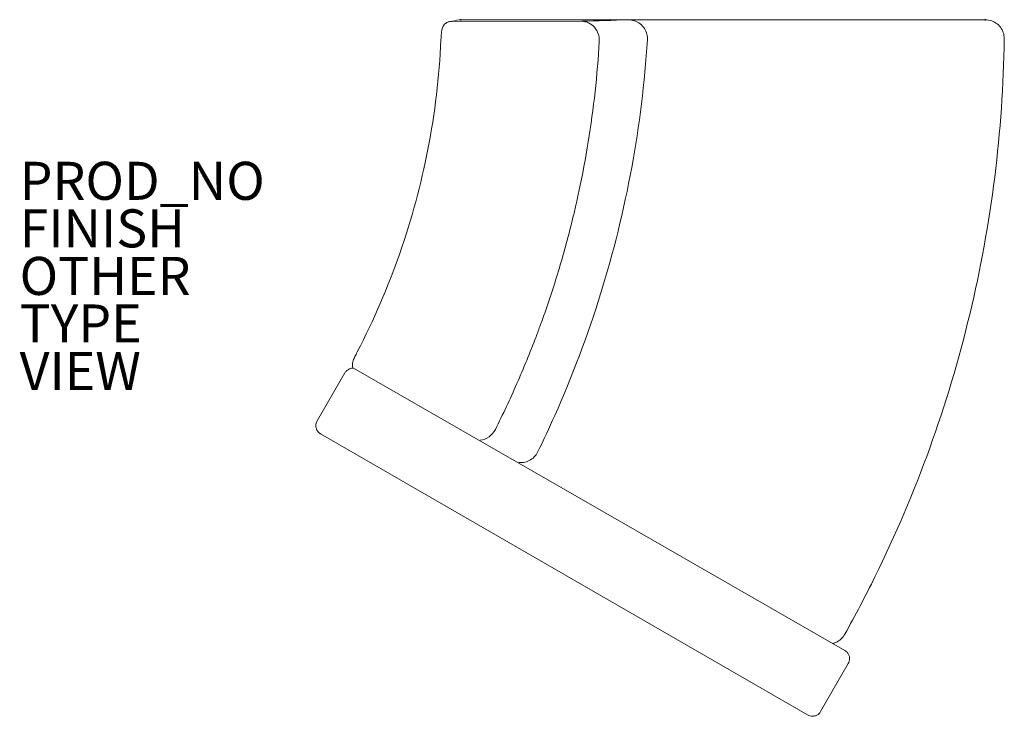
# Model space of a CAD drawing. Units: inches. Extents: x -23.2 to 28.6, y -36.6 to 0.
import ezdxf

# ---------------------------------------------------------------- set-up
doc = ezdxf.new("R2010")
doc.units = ezdxf.units.IN
doc.header["$MEASUREMENT"] = 0
for name, color, linetype in [('SEAT', 5, 'Continuous'), ('SEAT-FINISH', 7, 'Continuous'), ('SEAT-OTHER', 7, 'Continuous'), ('SEAT-PROD_NO', 7, 'Continuous'), ('SEAT-TYPE', 7, 'Continuous'), ('SEAT-VIEW', 7, 'Continuous')]:
    doc.layers.add(name, color=color, linetype=linetype)
doc.styles.get("Standard").update_dxf_attribs({"font": 'arial.ttf'})

msp = doc.modelspace()

# ---------------------------------------------------------------- linework, layer by layer
at = {"layer": 'SEAT', "linetype": 'Continuous', "lineweight": 0}
for p, q in [((8.797, -0.004), (0, 0)), ((6.358, -0.085), (-0.484, -0.088)), ((-0.484, -0.088), (6.358, -0.085)), ((0, 0), (8.797, -0.004)), ((8.797, -0.004), (0, 0)), ((26.501, -0.004), (8.819, -0.004)), ((26.501, -0.004), (8.819, -0.004)), ((-6.091, -18.573), (-7.546, -21.093)), ((20.188, -33.168), (-5.637, -18.324)), ((-5.637, -18.324), (20.188, -33.168)), ((-7.363, -21.777), (18.233, -36.554)), ((18.233, -36.554), (-7.363, -21.777)), ((18.916, -36.372), (20.371, -33.851)), ((20.371, -33.851), (18.916, -36.372))]:
    msp.add_line(p, q, dxfattribs=at)
msp.add_arc((0, -0.5), 0.5, 89.9728, 100.3079, dxfattribs=at)
at = {"layer": 'SEAT', "linetype": 'Continuous', "lineweight": 0, "extrusion": (0, 0, -1)}
for centre, major_axis, ratio, start_param, end_param in [((0, -0.5), (0, 0.5), 0.067329, -0.013363, 0), ((-0.484, -0.588), (-0.089, 0.492), 0.997195, 0, 0.179099), ((0, -0.5), (-0.089, 0.492), 0.997222, 0, 0.17997), ((6.359, -1.085), (-0.033, 0.999), 0.926161, 0.03536, 1.655946), ((8.797, -0.504), (0, 0.5), 0.067329, -0.013363, 0), ((0.991, -21.124), (-0.477, -0.879), 0.926644, -1.60093, -0.564257)]:
    msp.add_ellipse(centre, major_axis=major_axis, ratio=ratio, start_param=start_param, end_param=end_param, dxfattribs=at)
at = {"layer": 'SEAT', "linetype": 'Continuous', "lineweight": 0}
for centre, major_axis, ratio, start_param, end_param in [((0, -0.5), (0, 0.5), 0.067329, 0, 0.013363), ((-0.484, -0.588), (-0.089, 0.492), 0.997195, -0.179099, 0), ((0, -0.5), (-0.089, 0.492), 0.997222, -0.17997, 0), ((6.359, -1.085), (-0.033, 0.999), 0.926161, -1.655946, -0.03536), ((8.797, -0.504), (0, 0.5), 0.067329, 0, 0.013363), ((8.795, -1.024), (0.012, 1.02), 0.975238, -0.389787, -0.289507), ((0.991, -21.124), (0.477, 0.879), 0.926644, -2.577336, -1.540663)]:
    msp.add_ellipse(centre, major_axis=major_axis, ratio=ratio, start_param=start_param, end_param=end_param, dxfattribs=at)
for points, knots in [([(-1.039, -1.065), (-1.037, -1.004), (-1.033, -0.942), (-1.025, -0.826), (-1.021, -0.771), (-1.011, -0.667), (-1.005, -0.619), (-0.993, -0.542), (-0.987, -0.511), (-0.969, -0.447), (-0.958, -0.414), (-0.928, -0.352), (-0.91, -0.321), (-0.864, -0.258), (-0.833, -0.226), (-0.758, -0.166), (-0.711, -0.139), (-0.633, -0.11), (-0.603, -0.101), (-0.573, -0.096)], [0, 0, 0, 0, 0.183009, 0.183009, 0.367806, 0.367806, 0.56755, 0.56755, 0.715015, 0.715015, 0.83184, 0.83184, 0.939916, 0.939916, 1.071826, 1.071826, 1.230692, 1.230692, 1.323102, 1.323102, 1.323102, 1.323102]), ([(8.797, -0.004), (8.911, -0.004), (9.027, -0.023), (9.242, -0.097), (9.345, -0.152), (9.522, -0.29), (9.599, -0.374), (9.718, -0.559), (9.762, -0.661), (9.8, -0.814), (9.808, -0.862), (9.817, -0.961), (9.817, -1.011), (9.814, -1.061)], [0, 0, 0, 0, 0.342323, 0.342323, 0.682861, 0.682861, 1.01655, 1.01655, 1.341853, 1.341853, 1.48844, 1.48844, 1.638512, 1.638512, 1.638512, 1.638512]), ([(9.09, -0.05), (9.07, -0.044), (9.038, -0.034), (8.994, -0.025), (8.993, -0.025), (8.991, -0.024), (8.99, -0.024)], [0.8125, 0.8125, 0.8125, 0.8125, 0.875, 0.875, 0.875, 0.87731943, 0.87731943, 0.87731943, 0.87731943]), ([(27.569, -0.004), (27.569, -0.004), (27.565, -0.004), (27.558, -0.004), (27.548, -0.004), (27.53, -0.004), (27.505, -0.004), (27.48, -0.004), (27.449, -0.004), (27.41, -0.004), (27.371, -0.004), (27.327, -0.004), (27.276, -0.004), (27.226, -0.004), (27.17, -0.004), (27.11, -0.004), (27.05, -0.004), (26.987, -0.004), (26.92, -0.004), (26.853, -0.004), (26.784, -0.004), (26.714, -0.004), (26.643, -0.004), (26.572, -0.004), (26.501, -0.004)], [0.0409743, 0.0409743, 0.0409743, 0.0409743, 0.125, 0.125, 0.125, 0.25, 0.25, 0.25, 0.375, 0.375, 0.375, 0.5, 0.5, 0.5, 0.625, 0.625, 0.625, 0.75, 0.75, 0.75, 0.875, 0.875, 0.875, 1, 1, 1, 1]), ([(27.569, -0.004), (27.683, -0.004), (27.803, -0.025), (28.014, -0.102), (28.111, -0.157), (28.28, -0.293), (28.354, -0.376), (28.471, -0.559), (28.515, -0.662), (28.56, -0.85), (28.57, -0.935), (28.568, -1.019)], [0, 0, 0, 0, 0.348765, 0.348765, 0.673822, 0.673822, 0.99879, 0.99879, 1.326189, 1.326189, 1.578117, 1.578117, 1.578117, 1.578117]), ([(28.568, -1.019), (28.534, -3.444), (28.366, -5.871), (27.761, -10.705), (27.322, -13.118), (26.181, -17.874), (25.477, -20.224), (23.816, -24.829), (22.855, -27.09), (21.269, -30.308), (20.739, -31.316), (20.184, -32.31)], [0, 0, 0, 0, 7.278188, 7.278188, 14.613962, 14.613962, 21.951524, 21.951524, 29.299088, 29.299088, 32.714854, 32.714854, 32.714854, 32.714854]), ([(-5.438, -17.465), (-4.572, -15.798), (-3.825, -14.064), (-2.581, -10.502), (-2.085, -8.665), (-1.356, -4.914), (-1.127, -2.99), (-1.039, -1.065)], [0, 0, 0, 0, 5.636003, 5.636003, 11.316675, 11.316675, 17.09855, 17.09855, 17.09855, 17.09855]), ([(1.819, -21.539), (2.217, -20.746), (2.593, -19.944), (2.95, -19.133), (3.306, -18.322), (3.641, -17.502), (3.956, -16.673), (4.035, -16.466), (4.112, -16.258), (4.188, -16.05), (4.226, -15.946), (4.264, -15.842), (4.301, -15.737), (4.339, -15.633), (4.376, -15.528), (4.413, -15.424), (4.56, -15.005), (4.701, -14.585), (4.837, -14.163), (5.11, -13.32), (5.361, -12.47), (5.59, -11.615), (5.704, -11.187), (5.814, -10.757), (5.917, -10.326), (5.969, -10.111), (6.02, -9.895), (6.069, -9.679), (6.081, -9.625), (6.094, -9.571), (6.106, -9.517), (6.118, -9.462), (6.13, -9.408), (6.142, -9.354), (6.166, -9.246), (6.189, -9.137), (6.213, -9.029), (6.398, -8.162), (6.562, -7.291), (6.703, -6.418), (6.845, -5.544), (6.964, -4.668), (7.06, -3.788), (7.157, -2.908), (7.232, -2.025), (7.284, -1.139)], [0, 0, 0, 0, 0.125, 0.125, 0.125, 0.25, 0.25, 0.25, 0.28125, 0.28125, 0.28125, 0.296875, 0.296875, 0.296875, 0.3125, 0.3125, 0.3125, 0.375, 0.375, 0.375, 0.5, 0.5, 0.5, 0.5625, 0.5625, 0.5625, 0.59375, 0.59375, 0.59375, 0.601562, 0.601562, 0.601562, 0.609375, 0.609375, 0.609375, 0.625, 0.625, 0.625, 0.75, 0.75, 0.75, 0.875, 0.875, 0.875, 1, 1, 1, 1]), ([(9.814, -1.061), (9.671, -3.312), (9.393, -5.558), (8.573, -10.016), (8.027, -12.236), (6.676, -16.59), (5.869, -18.732), (4.652, -21.459), (4.352, -22.099), (4.041, -22.732)], [0, 0, 0, 0, 6.766301, 6.766301, 13.599688, 13.599688, 20.442702, 20.442702, 22.560503, 22.560503, 22.560503, 22.560503]), ([(-5.667, -18.324), (-5.675, -18.301), (-5.681, -18.279), (-5.697, -18.204), (-5.699, -18.149), (-5.691, -18.058), (-5.683, -18.021), (-5.666, -17.964), (-5.658, -17.941), (-5.626, -17.855), (-5.596, -17.787), (-5.541, -17.672), (-5.522, -17.633), (-5.482, -17.552), (-5.46, -17.508), (-5.438, -17.465)], [0.257322, 0.257322, 0.257322, 0.257322, 0.328138, 0.328138, 0.490635, 0.490635, 0.625135, 0.625135, 0.736319, 0.736319, 1.033568, 1.033568, 1.170331, 1.170331, 1.31558, 1.31558, 1.31558, 1.31558]), ([(-6.091, -18.573), (-6.064, -18.527), (-6.029, -18.484), (-5.948, -18.413), (-5.901, -18.383), (-5.801, -18.341), (-5.747, -18.328), (-5.675, -18.323), (-5.656, -18.323), (-5.637, -18.324)], [0, 0, 0, 0, 0.1613377, 0.1613377, 0.3237343, 0.3237343, 0.4861326, 0.4861326, 0.5419312, 0.5419312, 0.5419312, 0.5419312]), ([(-7.363, -21.777), (-7.409, -21.75), (-7.452, -21.715), (-7.524, -21.633), (-7.553, -21.586), (-7.595, -21.486), (-7.608, -21.432), (-7.616, -21.324), (-7.61, -21.268), (-7.585, -21.173), (-7.568, -21.132), (-7.546, -21.093)], [0, 0, 0, 0, 0.1619682, 0.1619682, 0.3249617, 0.3249617, 0.4877114, 0.4877114, 0.6503585, 0.6503585, 0.7826243, 0.7826243, 0.7826243, 0.7826243]), ([(4.041, -22.732), (3.994, -22.827), (3.931, -22.915), (3.782, -23.065), (3.694, -23.129), (3.504, -23.224), (3.399, -23.257), (3.217, -23.283), (3.138, -23.286), (3.06, -23.279)], [0, 0, 0, 0, 0.317176, 0.317176, 0.634461, 0.634461, 0.954985, 0.954985, 1.188302, 1.188302, 1.188302, 1.188302]), ([(20.184, -32.31), (20.131, -32.404), (20.062, -32.491), (19.902, -32.636), (19.808, -32.697), (19.655, -32.763), (19.599, -32.782), (19.542, -32.795)], [0, 0, 0, 0, 0.3240481, 0.3240481, 0.6491379, 0.6491379, 0.8241756, 0.8241756, 0.8241756, 0.8241756]), ([(20.188, -33.168), (20.235, -33.195), (20.277, -33.23), (20.349, -33.311), (20.379, -33.359), (20.421, -33.459), (20.433, -33.513), (20.441, -33.621), (20.436, -33.677), (20.411, -33.772), (20.393, -33.813), (20.371, -33.851)], [0, 0, 0, 0, 0.1620004, 0.1620004, 0.3250249, 0.3250249, 0.4877961, 0.4877961, 0.6504494, 0.6504494, 0.7826631, 0.7826631, 0.7826631, 0.7826631]), ([(18.916, -36.372), (18.89, -36.418), (18.855, -36.461), (18.774, -36.532), (18.727, -36.562), (18.627, -36.603), (18.573, -36.616), (18.465, -36.624), (18.409, -36.619), (18.313, -36.594), (18.271, -36.577), (18.233, -36.554)], [0, 0, 0, 0, 0.1613216, 0.1613216, 0.3237035, 0.3237035, 0.4860964, 0.4860964, 0.6488002, 0.6488002, 0.7826688, 0.7826688, 0.7826688, 0.7826688])]:
    msp.add_open_spline(points, degree=3, knots=knots, dxfattribs=at)
for points in [[(-0.573, -0.096), (-0.412, -0.067), (-0.25, -0.037), (-0.09, -0.008)], [(8.797, -0.004), (7.984, -0.031), (7.171, -0.058), (6.358, -0.085)], [(6.358, -0.085), (7.162, -0.058), (7.974, -0.031), (8.797, -0.004)]]:
    msp.add_open_spline(points, degree=3, dxfattribs=at)
at = {"layer": 'SEAT'}
for p in [(0, 0), (27.569, -0.004)]:
    msp.add_point(p, dxfattribs=at)

# ---------------------------------------------------------------- texts
at = {"layer": 'SEAT-FINISH'}
msp.add_attdef('FINISH', (-23.184, -11.971), 'AJ^ ??^ ??^ ??', height=2, dxfattribs=at)
at = {"layer": 'SEAT-OTHER'}
msp.add_attdef('OTHER', (-23.184, -14.471), '', height=2, dxfattribs=at)
at = {"layer": 'SEAT-PROD_NO', "flags": 8}
msp.add_attdef('PROD_NO', (-23.184, -9.471), '866-OWBL', height=2, dxfattribs=at)
at = {"layer": 'SEAT-TYPE', "flags": 2}
msp.add_attdef('TYPE', (-23.184, -16.971), 'SEAT', height=2, dxfattribs=at)
at = {"layer": 'SEAT-VIEW', "flags": 2}
msp.add_attdef('VIEW', (-23.184, -19.471), 'P', height=2, dxfattribs=at)

doc.saveas('drawing.dxf')
